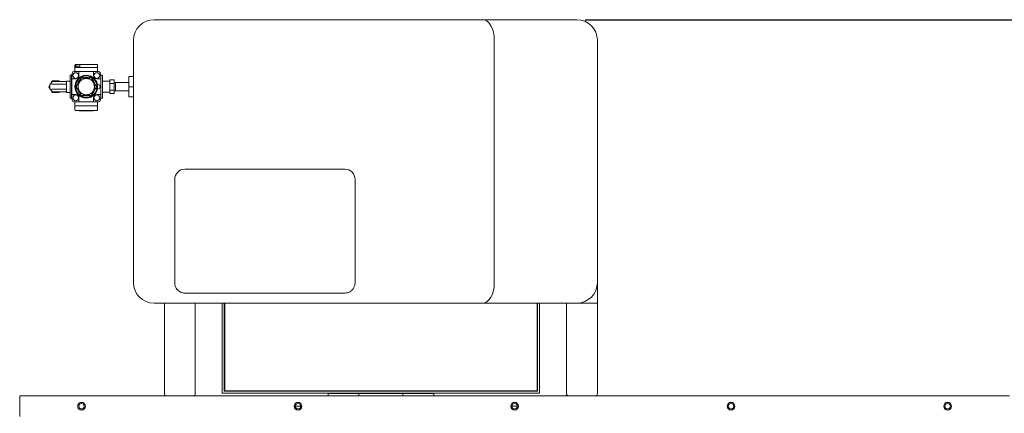
# Model space of a CAD drawing. Units: inches. Extents: x -69 to 136, y -17 to 64.
# Drawn here: x -68 to -21, y 45 to 64 of the extents above; entities that cross this region are included whole.
import ezdxf

# ---------------------------------------------------------------- set-up
doc = ezdxf.new("R2010")
doc.units = ezdxf.units.IN
doc.header["$MEASUREMENT"] = 0
doc.header["$PDSIZE"] = -1
doc.dimstyles.get("Standard").update_dxf_attribs({"dimtxt": 0.18, "dimasz": 0.18, "dimexe": 0.18, "dimexo": 0.0625, "dimgap": 0.09, "dimtad": 0, "dimtih": 1, "dimtoh": 1, "dimdec": 4, "dimzin": 0, "dimdsep": 46, "dimtxsty": 'Standard', "dimcen": 0.09, "dimadec": 0, "dimazin": 0, "dimtfac": 1, "dimtdec": 4, "dimtofl": 0, "dimtmove": 0, "dimatfit": 3, "dimfxl": 0, "dimtolj": 1, "dimtzin": 0, "dimarcsym": 0})

# ---------------------------------------------------------------- blocks, each defined once
blk = doc.blocks.new('*D6')
at = {"color": 0, "lineweight": -2}
for p, q in [((-40.894, 64.469), (135.319, 64.469)), ((134.319, 62.969), (134.319, 36.727)), ((134.319, 8.422), (134.319, 34.664)), ((112.884, 6.922), (135.319, 6.922))]:
    blk.add_line(p, q, dxfattribs=at)
at = {"color": 0}
for points in [[(134.069, 62.969), (134.569, 62.969), (134.319, 64.469)], [(134.069, 8.422), (134.569, 8.422), (134.319, 6.922)]]:
    blk.add_solid(points, dxfattribs=at)
at = {"layer": 'Defpoints', "color": 0}
for p in [(-41.294, 64.469), (134.319, 64.469), (112.484, 6.922)]:
    blk.add_point(p, dxfattribs=at)
at = {"color": 0, "insert": (134.319, 35.695), "char_height": 1.1024, "attachment_point": 5}
blk.add_mtext('\\A1;57.5', dxfattribs=at)

msp = doc.modelspace()

# ---------------------------------------------------------------- linework, layer by layer
at = {"color": 7, "linetype": 'Continuous', "lineweight": 15}
for p, q in [((-61.794, 64.469), (-45.848, 64.469)), ((-45.848, 64.469), (-41.294, 64.469)), ((-62.794, 51.719), (-62.794, 63.469)), ((-45.294, 63.469), (-45.294, 51.719)), ((-40.294, 63.469), (-40.294, 51.719)), ((-65.632, 62.184), (-65.632, 62.262)), ((-65.632, 62.144), (-65.632, 62.184)), ((-65.593, 62.184), (-65.632, 62.184)), ((-64.53, 62.144), (-65.632, 62.144)), ((-65.632, 61.957), (-65.632, 62.144)), ((-65.467, 62.302), (-65.593, 62.302)), ((-65.593, 62.282), (-65.593, 62.184)), ((-65.593, 62.282), (-65.396, 62.282)), ((-65.593, 62.184), (-65.388, 62.184)), ((-65.593, 62.144), (-64.569, 62.144)), ((-65.388, 62.302), (-65.467, 62.302)), ((-65.396, 62.184), (-65.396, 62.282)), ((-65.388, 62.302), (-64.569, 62.302)), ((-65.388, 62.262), (-65.388, 62.302)), ((-65.388, 62.184), (-65.388, 62.262)), ((-64.53, 62.262), (-64.53, 62.144)), ((-64.53, 61.957), (-64.53, 62.144)), ((-65.869, 61.77), (-65.791, 61.77)), ((-65.869, 61.77), (-65.869, 60.668)), ((-65.79, 61.774), (-65.791, 61.77)), ((-65.756, 61.899), (-65.79, 61.774)), ((-65.79, 61.774), (-65.79, 60.665)), ((-65.787, 61.773), (-65.79, 61.774)), ((-65.753, 61.898), (-65.787, 61.773)), ((-65.787, 61.773), (-65.787, 61.603)), ((-65.784, 61.603), (-65.787, 61.603)), ((-65.784, 61.603), (-65.784, 60.835)), ((-65.784, 61.603), (-65.593, 61.603)), ((-64.482, 61.957), (-65.68, 61.957)), ((-65.435, 61.954), (-65.68, 61.954)), ((-65.435, 61.954), (-65.435, 61.952)), ((-65.435, 61.76), (-65.435, 61.952)), ((-64.727, 61.952), (-65.435, 61.952)), ((-65.257, 61.658), (-65.236, 61.604)), ((-65.219, 61.643), (-65.229, 61.668)), ((-64.933, 61.668), (-64.943, 61.643)), ((-64.926, 61.604), (-64.905, 61.658)), ((-64.727, 61.954), (-64.482, 61.954)), ((-64.727, 61.952), (-64.727, 61.954)), ((-64.727, 61.952), (-64.727, 61.76)), ((-64.569, 61.603), (-64.378, 61.603)), ((-64.409, 61.898), (-64.375, 61.773)), ((-64.373, 61.774), (-64.406, 61.899)), ((-64.378, 60.835), (-64.378, 61.603)), ((-64.375, 61.603), (-64.378, 61.603)), ((-64.375, 61.773), (-64.373, 61.774)), ((-64.375, 61.773), (-64.375, 61.603)), ((-64.373, 61.774), (-64.373, 60.665)), ((-64.372, 61.77), (-64.373, 61.774)), ((-64.372, 61.77), (-64.294, 61.77)), ((-64.294, 61.77), (-64.294, 60.668)), ((-63.012, 61.219), (-63.012, 61.719)), ((-63.012, 61.719), (-62.794, 61.719)), ((-66.892, 61.219), (-66.844, 61.303)), ((-66.844, 61.135), (-66.892, 61.219)), ((-66.844, 61.099), (-66.844, 61.339)), ((-66.839, 61.343), (-66.719, 61.464)), ((-66.794, 61.389), (-66.73, 61.499)), ((-66.73, 61.499), (-66.407, 61.499)), ((-66.719, 61.464), (-66.63, 61.464)), ((-66.044, 61.339), (-66.719, 61.339)), ((-66.63, 61.464), (-66.044, 61.464)), ((-66.407, 61.499), (-66.387, 61.464)), ((-65.869, 61.494), (-66.044, 61.494)), ((-66.044, 61.494), (-66.044, 61.464)), ((-66.044, 61.464), (-66.044, 61.339)), ((-66.044, 61.219), (-66.044, 61.339)), ((-66.044, 61.099), (-66.044, 61.219)), ((-65.549, 61.286), (-65.492, 61.277)), ((-65.492, 61.161), (-65.549, 61.152)), ((-65.517, 61.311), (-65.544, 61.315)), ((-65.544, 61.123), (-65.517, 61.127)), ((-65.396, 61.572), (-65.379, 61.55)), ((-65.337, 61.546), (-65.373, 61.591)), ((-64.789, 61.591), (-64.825, 61.546)), ((-64.783, 61.55), (-64.767, 61.572)), ((-64.67, 61.277), (-64.614, 61.286)), ((-64.614, 61.152), (-64.67, 61.161)), ((-64.619, 61.315), (-64.645, 61.311)), ((-64.645, 61.127), (-64.619, 61.123)), ((-64.53, 61.337), (-64.543, 61.337)), ((-63.931, 61.485), (-64.294, 61.485)), ((-63.931, 61.544), (-63.728, 61.544)), ((-63.931, 61.381), (-63.931, 61.544)), ((-63.931, 61.057), (-63.931, 61.381)), ((-63.931, 61.381), (-63.728, 61.381)), ((-63.728, 61.381), (-63.728, 61.544)), ((-63.664, 61.422), (-63.728, 61.42)), ((-63.728, 61.057), (-63.728, 61.381)), ((-63.012, 61.422), (-63.664, 61.422)), ((-63.664, 61.017), (-63.664, 61.422)), ((-63.012, 61.219), (-62.794, 61.219)), ((-63.012, 60.719), (-63.012, 61.219)), ((-66.844, 61.099), (-66.839, 61.095)), ((-66.719, 60.974), (-66.839, 61.095)), ((-66.73, 60.939), (-66.794, 61.049)), ((-66.407, 60.939), (-66.73, 60.939)), ((-66.719, 61.099), (-66.044, 61.099)), ((-66.63, 60.974), (-66.719, 60.974)), ((-66.044, 60.974), (-66.63, 60.974)), ((-66.387, 60.974), (-66.407, 60.939)), ((-66.044, 61.099), (-66.044, 60.974)), ((-66.044, 60.974), (-66.044, 60.944)), ((-66.044, 60.944), (-65.869, 60.944)), ((-65.791, 60.668), (-65.869, 60.668)), ((-65.791, 60.668), (-65.79, 60.665)), ((-65.787, 60.665), (-65.79, 60.665)), ((-65.79, 60.665), (-65.756, 60.539)), ((-65.787, 60.835), (-65.784, 60.835)), ((-65.787, 60.665), (-65.787, 60.835)), ((-65.753, 60.54), (-65.787, 60.665)), ((-65.593, 60.835), (-65.784, 60.835)), ((-65.435, 60.487), (-65.435, 60.678)), ((-65.379, 60.888), (-65.396, 60.867)), ((-65.373, 60.848), (-65.337, 60.892)), ((-65.236, 60.834), (-65.257, 60.781)), ((-65.229, 60.77), (-65.219, 60.795)), ((-64.943, 60.795), (-64.933, 60.77)), ((-64.905, 60.781), (-64.926, 60.834)), ((-64.825, 60.892), (-64.789, 60.848)), ((-64.767, 60.867), (-64.783, 60.888)), ((-64.727, 60.678), (-64.727, 60.487)), ((-64.378, 60.835), (-64.569, 60.835)), ((-64.543, 61.101), (-64.53, 61.101)), ((-64.409, 60.54), (-64.375, 60.665)), ((-64.406, 60.539), (-64.373, 60.665)), ((-64.378, 60.835), (-64.375, 60.835)), ((-64.375, 60.665), (-64.375, 60.835)), ((-64.375, 60.665), (-64.373, 60.665)), ((-64.373, 60.665), (-64.372, 60.668)), ((-64.294, 60.668), (-64.372, 60.668)), ((-64.294, 60.953), (-63.931, 60.953)), ((-63.931, 61.057), (-63.728, 61.057)), ((-63.931, 60.894), (-63.931, 61.057)), ((-63.931, 60.894), (-63.728, 60.894)), ((-63.728, 60.894), (-63.728, 61.057)), ((-63.728, 61.018), (-63.664, 61.017)), ((-63.664, 61.017), (-63.012, 61.017)), ((-63.012, 60.719), (-62.794, 60.719)), ((-65.435, 60.484), (-65.68, 60.484)), ((-65.68, 60.481), (-64.482, 60.481)), ((-65.632, 60.294), (-65.632, 60.481)), ((-65.632, 60.097), (-65.632, 60.294)), ((-64.53, 60.294), (-65.632, 60.294)), ((-64.569, 60.294), (-65.593, 60.294)), ((-65.435, 60.487), (-65.435, 60.484)), ((-65.435, 60.487), (-64.727, 60.487)), ((-64.727, 60.484), (-64.727, 60.487)), ((-64.727, 60.484), (-64.482, 60.484)), ((-64.53, 60.294), (-64.53, 60.481)), ((-64.53, 60.294), (-64.53, 60.097)), ((-64.569, 60.058), (-65.593, 60.058)), ((-52.543, 57.219), (-60.295, 57.219)), ((-60.794, 56.72), (-60.794, 51.719)), ((-52.044, 51.719), (-52.044, 56.72)), ((-60.794, 51.718), (-60.794, 51.719)), ((-52.044, 51.719), (-52.044, 51.718)), ((-40.294, 50.719), (-40.294, 51.719)), ((-60.305, 51.209), (-52.533, 51.209)), ((-45.848, 50.719), (-61.794, 50.719)), ((-61.294, 46.319), (-61.294, 50.719)), ((-59.794, 50.719), (-59.794, 46.319)), ((-58.489, 50.719), (-58.489, 46.349)), ((-58.389, 50.719), (-58.389, 46.449)), ((-58.369, 46.469), (-58.369, 50.719)), ((-41.294, 50.719), (-45.848, 50.719)), ((-43.219, 46.469), (-43.219, 50.719)), ((-43.199, 46.449), (-43.199, 50.719)), ((-43.099, 46.349), (-43.099, 50.719)), ((-41.794, 46.319), (-41.794, 50.719)), ((-41.294, 50.719), (-40.294, 50.719)), ((-40.294, 50.719), (-40.294, 46.319)), ((-58.489, 46.349), (-43.099, 46.349)), ((-58.389, 46.449), (-43.199, 46.449)), ((-58.369, 46.469), (-43.219, 46.469)), ((-53.356, 46.449), (-53.356, 46.469)), ((-53.356, 46.339), (-53.356, 46.349)), ((-53.356, 46.219), (-53.356, 46.339)), ((-53.356, 46.339), (-51.856, 46.339)), ((-51.856, 46.449), (-51.856, 46.469)), ((-51.856, 46.339), (-51.856, 46.349)), ((-51.856, 46.219), (-51.856, 46.339)), ((-51.856, 46.339), (-49.731, 46.339)), ((-49.731, 46.449), (-49.731, 46.469)), ((-49.731, 46.339), (-49.731, 46.349)), ((-48.231, 46.339), (-49.731, 46.339)), ((-49.731, 46.219), (-49.731, 46.339)), ((-48.231, 46.449), (-48.231, 46.469)), ((-48.231, 46.339), (-48.231, 46.349)), ((-48.231, 46.219), (-48.231, 46.339)), ((-68.31, 46.219), (-68.31, 45.219)), ((-68.31, 46.219), (-20.31, 46.219)), ((-54.944, 45.719), (-54.676, 45.719)), ((-44.444, 45.719), (-44.176, 45.719))]:
    msp.add_line(p, q, dxfattribs=at)
at = {"color": 7, "linetype": 'Continuous', "lineweight": 15, "flags": 128}
msp.add_lwpolyline([(-66.844, 61.339), (-66.843, 61.34), (-66.842, 61.341), (-66.839, 61.343)], dxfattribs=at)
at = {"color": 7, "linetype": 'Continuous', "lineweight": 15}
for centre, radius in [((-65.593, 61.76), 0.138), ((-65.081, 61.219), 0.551), ((-65.081, 61.219), 0.522), ((-65.081, 61.219), 0.394), ((-64.569, 61.76), 0.138), ((-65.593, 60.678), 0.138), ((-64.569, 60.678), 0.138), ((-65.31, 45.719), 0.188), ((-65.31, 45.719), 0.134), ((-54.81, 45.719), 0.188), ((-54.81, 45.719), 0.134), ((-44.31, 45.719), 0.188), ((-44.31, 45.719), 0.134), ((-33.81, 45.719), 0.188), ((-33.81, 45.719), 0.134), ((-23.31, 45.719), 0.188), ((-23.31, 45.719), 0.134)]:
    msp.add_circle(centre, radius, dxfattribs=at)
for centre, radius, start, end in [((-61.794, 63.469), 1, 90, 180), ((-41.294, 63.469), 1, 0, 90), ((-65.593, 62.262), 0.0394, 90, 180), ((-64.569, 62.262), 0.0394, 0, 90), ((-65.68, 61.879), 0.0787, 90, 165), ((-65.68, 61.879), 0.0758, 90, 165), ((-65.593, 61.76), 0.157, 270, 0), ((-65.081, 61.219), 0.472, 111.8367, 128.1633), ((-65.081, 61.219), 0.472, 108.2656, 111.8367), ((-65.081, 61.219), 0.415, 68.0495, 111.9505), ((-65.081, 61.219), 0.446, 71.9704, 108.0296), ((-65.081, 61.219), 0.472, 68.1633, 71.7344), ((-65.081, 61.219), 0.472, 51.8367, 68.1633), ((-64.569, 61.76), 0.157, 180, 270), ((-64.482, 61.879), 0.0787, 15, 90), ((-64.482, 61.879), 0.0758, 15, 90), ((-66.719, 61.464), 0.125, 255, 270), ((-65.081, 61.219), 0.472, 171.8367, 188.1633), ((-65.081, 61.219), 0.472, 168.2656, 171.8367), ((-65.081, 61.219), 0.472, 188.1633, 191.7344), ((-65.081, 61.219), 0.446, 131.9704, 168.0296), ((-65.081, 61.219), 0.446, 191.9704, 228.0296), ((-65.081, 61.219), 0.415, 128.0495, 171.9505), ((-65.081, 61.219), 0.415, 188.0495, 231.9505), ((-65.081, 61.219), 0.472, 128.1633, 131.7344), ((-65.081, 61.219), 0.415, 8.0495, 51.9505), ((-65.081, 61.219), 0.415, 308.0495, 351.9505), ((-65.081, 61.219), 0.472, 48.2656, 51.8367), ((-65.081, 61.219), 0.446, 11.9704, 48.0296), ((-65.081, 61.219), 0.446, 311.9704, 348.0296), ((-65.081, 61.219), 0.472, 8.1633, 11.7344), ((-65.081, 61.219), 0.472, 348.2656, 351.8367), ((-65.081, 61.219), 0.472, 351.8367, 8.1633), ((-64.53, 61.219), 0.118, 270, 90), ((-66.719, 60.974), 0.125, 90, 105), ((-65.593, 60.678), 0.157, 0, 90), ((-65.081, 61.219), 0.472, 228.2656, 231.8367), ((-65.081, 61.219), 0.472, 231.8367, 248.1633), ((-65.081, 61.219), 0.472, 248.1633, 251.7344), ((-65.081, 61.219), 0.415, 248.0495, 291.9505), ((-65.081, 61.219), 0.446, 251.9704, 288.0296), ((-65.081, 61.219), 0.472, 288.2656, 291.8367), ((-65.081, 61.219), 0.472, 291.8367, 308.1633), ((-65.081, 61.219), 0.472, 308.1633, 311.7344), ((-64.569, 60.678), 0.157, 90, 180), ((-65.68, 60.56), 0.0787, 195, 270), ((-65.68, 60.56), 0.0758, 195, 270), ((-64.482, 60.56), 0.0758, 270, 345), ((-64.482, 60.56), 0.0787, 270, 345), ((-65.593, 60.097), 0.0394, 180, 270), ((-65.081, 68.73), 8.684, 267.0113, 272.9887), ((-64.569, 60.097), 0.0394, 270, 0), ((-61.794, 51.719), 1, 180, 270), ((-41.294, 51.719), 1, 270, 0), ((-61.194, 46.319), 0.1, 180, 270), ((-59.894, 46.319), 0.1, 270, 0), ((-41.694, 46.319), 0.1, 180, 270), ((-40.394, 46.319), 0.1, 270, 0)]:
    msp.add_arc(centre, radius, start, end, dxfattribs=at)
for centre, major_axis, ratio, start_param, end_param in [((-45.848, 63.469), (0, 1), 0.554248, 4.712389, 6.283185), ((-66.719, 61.287), (0.124, -0.051), 0.317837, 1.963495, 3.010693), ((-66.719, 61.151), (0.124, 0.051), 0.317837, 3.272492, 4.31969), ((-60.293, 56.718), (-0.355, 0.355), 0.995146, 5.50022, 7.06615), ((-52.545, 56.718), (0.355, 0.355), 0.995146, 5.50022, 7.06615), ((-45.848, 51.719), (0, 1), 0.554248, 3.141593, 4.712389)]:
    msp.add_ellipse(centre, major_axis=major_axis, ratio=ratio, start_param=start_param, end_param=end_param, dxfattribs=at)
for points, knots in [([(-65.219, 61.643), (-65.222, 61.636), (-65.228, 61.623), (-65.234, 61.61), (-65.236, 61.604)], [0, 0, 0, 0, 0.537578, 1, 1, 1, 1]), ([(-64.943, 61.643), (-64.94, 61.636), (-64.934, 61.623), (-64.929, 61.61), (-64.926, 61.604)], [0, 0, 0, 0, 0.537578, 1, 1, 1, 1]), ([(-65.517, 61.311), (-65.513, 61.306), (-65.505, 61.294), (-65.496, 61.283), (-65.492, 61.277)], [0, 0, 0, 0, 0.510888, 1, 1, 1, 1]), ([(-65.517, 61.127), (-65.513, 61.132), (-65.505, 61.144), (-65.496, 61.155), (-65.492, 61.161)], [0, 0, 0, 0, 0.510888, 1, 1, 1, 1]), ([(-65.379, 61.55), (-65.372, 61.55), (-65.358, 61.548), (-65.344, 61.547), (-65.337, 61.546)], [0, 0, 0, 0, 0.510887, 1, 1, 1, 1]), ([(-64.783, 61.55), (-64.79, 61.55), (-64.804, 61.548), (-64.818, 61.547), (-64.825, 61.546)], [0, 0, 0, 0, 0.510887, 1, 1, 1, 1]), ([(-64.645, 61.311), (-64.649, 61.306), (-64.657, 61.294), (-64.666, 61.283), (-64.67, 61.277)], [0, 0, 0, 0, 0.510888, 1, 1, 1, 1]), ([(-64.645, 61.127), (-64.649, 61.132), (-64.657, 61.144), (-64.666, 61.155), (-64.67, 61.161)], [0, 0, 0, 0, 0.510888, 1, 1, 1, 1]), ([(-65.379, 60.888), (-65.372, 60.888), (-65.358, 60.89), (-65.344, 60.891), (-65.337, 60.892)], [0, 0, 0, 0, 0.510887, 1, 1, 1, 1]), ([(-65.219, 60.795), (-65.222, 60.802), (-65.228, 60.815), (-65.234, 60.828), (-65.236, 60.834)], [0, 0, 0, 0, 0.537578, 1, 1, 1, 1]), ([(-64.943, 60.795), (-64.94, 60.802), (-64.934, 60.815), (-64.929, 60.828), (-64.926, 60.834)], [0, 0, 0, 0, 0.537578, 1, 1, 1, 1]), ([(-64.783, 60.888), (-64.79, 60.888), (-64.804, 60.89), (-64.818, 60.891), (-64.825, 60.892)], [0, 0, 0, 0, 0.510887, 1, 1, 1, 1]), ([(-60.305, 51.209), (-60.33, 51.21), (-60.379, 51.213), (-60.475, 51.236), (-60.587, 51.293), (-60.679, 51.383), (-60.738, 51.477), (-60.77, 51.556), (-60.79, 51.637), (-60.793, 51.691), (-60.794, 51.718)], [0, 0, 0, 0, 0.093197, 0.186432, 0.371499, 0.572068, 0.68498, 0.797839, 0.898935, 1, 1, 1, 1]), ([(-52.044, 51.718), (-52.045, 51.691), (-52.048, 51.636), (-52.074, 51.53), (-52.123, 51.432), (-52.193, 51.349), (-52.257, 51.294), (-52.333, 51.251), (-52.425, 51.217), (-52.494, 51.212), (-52.533, 51.209)], [0, 0, 0, 0, 0.102713, 0.20546, 0.409665, 0.518614, 0.627546, 0.741044, 0.854418, 1, 1, 1, 1])]:
    msp.add_open_spline(points, degree=3, knots=knots, dxfattribs=at)

# ---------------------------------------------------------------- dimensions: what is measured, and where the dimension line sits
dim = msp.add_linear_dim(base=(134.319, 64.469), p1=(112.484, 6.922), p2=(-41.294, 64.469), angle=90, dimstyle='Standard', override={"dimscale": 8, "dimtxt": 0.137795, "dimasz": 0.1875, "dimexe": 0.125, "dimexo": 0.05, "dimgap": 0.06, "dimdec": 1, "dimadec": 2, "dimtdec": 1})
dim.commit()
dim.dimension.update_dxf_attribs({"geometry": '*D6', "text_midpoint": (134.319, 35.695)})

doc.saveas('drawing.dxf')
